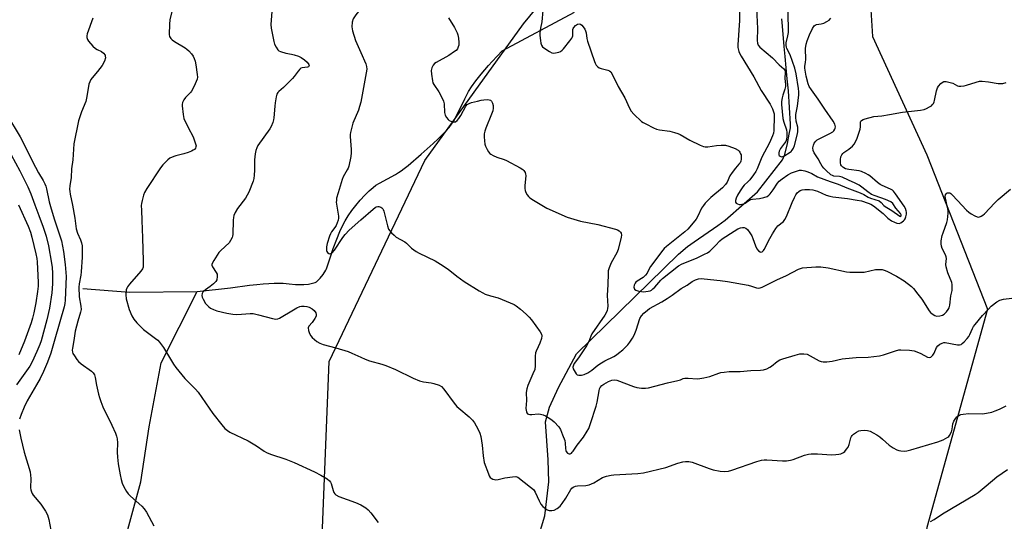
# Model space of a CAD drawing. Units: inches. Extents: x 1207772 to 1213772, y 577455 to 581456.
# Drawn here: x 1208857 to 1209271, y 579690 to 579901 of the extents above; entities that cross this region are included whole.
import ezdxf

# ---------------------------------------------------------------- set-up
doc = ezdxf.new("R2010")
doc.units = ezdxf.units.IN
doc.header["$MEASUREMENT"] = 0
for name, color, linetype in [('HYDRO-Single Line Stream', 4, 'Continuous'), ('NTRL-Trees', 3, 'Continuous'), ('Undefined', 1, 'Continuous')]:
    doc.layers.add(name, color=color, linetype=linetype)

msp = doc.modelspace()

# ---------------------------------------------------------------- linework, layer by layer
at = {"layer": 'HYDRO-Single Line Stream'}
for points in [[(1208931.18, 579786.65), (1208945.22, 579788.24), (1208953.27, 579789.28), (1208956.24, 579789.62), (1208958.89, 579789.88), (1208961.34, 579790.06), (1208963.57, 579790.17), (1208965.55, 579790.2), (1208967.35, 579790.15), (1208969.92, 579789.94), (1208972.58, 579789.69), (1208974.23, 579789.59), (1208976.1, 579789.62), (1208978.03, 579789.81), (1208979.65, 579790.12), (1208980.87, 579790.53), (1208981.37, 579790.81), (1208981.87, 579791.19), (1208982.43, 579791.7), (1208982.97, 579792.29), (1208984.15, 579793.82), (1208985.3, 579795.63), (1208985.6, 579796.25), (1208985.92, 579797.08), (1208986.97, 579800.5), (1208988.47, 579804.8), (1208989.91, 579808.67), (1208991.22, 579811.89), (1208992.42, 579814.54), (1208993.45, 579816.45), (1208994.73, 579818.52), (1208996.28, 579820.74), (1208997.97, 579822.95), (1208999.8, 579825.14), (1209001.69, 579827.22), (1209003.51, 579829.03), (1209005.18, 579830.51), (1209006.37, 579831.38), (1209007.92, 579832.35), (1209014.64, 579836), (1209015.96, 579836.77), (1209017.03, 579837.46), (1209018.34, 579838.43), (1209019.91, 579839.72), (1209025.44, 579844.56), (1209030.53, 579849.02), (1209032.59, 579850.93), (1209034.35, 579852.65), (1209035.88, 579854.25), (1209037.21, 579855.76), (1209038.27, 579857.09), (1209039.09, 579858.31), (1209039.78, 579859.59), (1209041.04, 579862.12), (1209042.09, 579864.3), (1209043.78, 579867.84), (1209044.65, 579869.55), (1209045.38, 579870.88), (1209046.67, 579872.89), (1209048.45, 579875.32), (1209050.76, 579878.21), (1209053.83, 579881.86), (1209055.28, 579883.5), (1209059.53, 579888.01), (1209089.93, 579904.34)], [(1209074.28, 579681.48), (1209077.43, 579692.28), (1209079.17, 579706.56), (1209078.83, 579715.74), (1209077.8, 579731.74), (1209079.46, 579738.02), (1209083.24, 579746.28), (1209090.84, 579760.46), (1209133.67, 579802.43), (1209137.56, 579805.66), (1209140.39, 579807.58), (1209150.29, 579814.5), (1209153.33, 579816.74), (1209161.4, 579823.7), (1209167.04, 579828.71), (1209177.5, 579842.11), (1209178.46, 579844.4), (1209179.58, 579848.97), (1209180.35, 579852.88), (1209180.79, 579855.6), (1209180.89, 579857.19), (1209179.95, 579871.18), (1209179.45, 579876.21), (1209178.99, 579880.86), (1209178.6, 579885.61), (1209178.19, 579889.79), (1209177.48, 579898.43), (1209177.27, 579901.43)], [(1208883.11, 579787.87), (1208902.66, 579786.41), (1208931.18, 579786.65)], [(1208865.3, 579563.84), (1208860.97, 579583.69), (1208860.47, 579592.82), (1208861.86, 579608.92), (1208866.74, 579624.34), (1208880.67, 579645.39), (1208898.68, 579674.17), (1208907.51, 579706.47), (1208910.99, 579729.73), (1208916.05, 579756.67), (1208931.18, 579786.65)]]:
    msp.add_lwpolyline(points, dxfattribs=at)
at = {"layer": 'NTRL-Trees'}
msp.add_lwpolyline([(1209211.03, 579963.84), (1209215.38, 579894.11), (1209238.23, 579844.25), (1209263.69, 579779.21), (1209238.23, 579687.3), (1209215.61, 579537.41), (1209103.9, 579487.92), (1209000.68, 579552.97), (1208982.3, 579644.88), (1208986.72, 579757.2), (1209026.92, 579841.79), (1209068.56, 579899.39), (1209157.64, 580007.42)], dxfattribs=at)
at = {"layer": 'Undefined'}
for points, elevation in [([(1208921.26, 579907.38), (1208919.68, 579901.01), (1208919.56, 579899.28), (1208919.47, 579894.92), (1208919.58, 579894.1), (1208919.79, 579893.61), (1208920.11, 579893.17), (1208920.71, 579892.59), (1208921.66, 579891.95), (1208926.14, 579889.3), (1208926.82, 579888.78), (1208927.65, 579887.99), (1208928.81, 579886.72), (1208929.49, 579885.81), (1208929.98, 579884.76), (1208930.3, 579883.7), (1208930.62, 579882.09), (1208931.22, 579878.01), (1208931.27, 579876.86), (1208931.12, 579876.03), (1208929.88, 579873.09), (1208928.83, 579871.03), (1208928.32, 579870.4), (1208926.28, 579868.33), (1208925.56, 579867.4), (1208925.05, 579866.19), (1208924.9, 579865.42), (1208924.88, 579864.86), (1208925.28, 579861.17), (1208925.64, 579859.5), (1208927.34, 579855.76), (1208929.5, 579851.76), (1208930.55, 579848.81), (1208930.7, 579848.03), (1208930.67, 579847.54), (1208930.49, 579847.1), (1208930, 579846.52), (1208929.56, 579846.19), (1208928.78, 579845.77), (1208927.43, 579845.22), (1208925.57, 579844.58), (1208922.16, 579843.79), (1208921.33, 579843.53), (1208919.75, 579842.81), (1208918.83, 579842.12), (1208916.77, 579840.04), (1208915.7, 579838.68), (1208910.03, 579830.11), (1208908.99, 579828.33), (1208908.59, 579827.23), (1208907.97, 579824.95), (1208907.73, 579823.8), (1208907.65, 579822.93), (1208907.7, 579820.88), (1208907.96, 579816.51), (1208908.11, 579809.32), (1208908.48, 579799.52), (1208908.5, 579797.74), (1208908.4, 579796.88), (1208908.15, 579796.19), (1208907.53, 579795.28), (1208902.74, 579789.78), (1208901.84, 579788.64), (1208901.57, 579788.14), (1208901.32, 579787.32), (1208901.11, 579785.28), (1208901.36, 579783.58), (1208902.53, 579779.09), (1208903.63, 579776.48), (1208904.47, 579775.01), (1208905.79, 579773.5), (1208908.6, 579770.62), (1208913.7, 579766.95), (1208914.59, 579766.22), (1208915.37, 579765.39), (1208917.05, 579763.1), (1208921.25, 579756.08), (1208922.25, 579754.63), (1208925.97, 579750.01), (1208930.5, 579745.56), (1208931.65, 579744.29), (1208937.76, 579735.35), (1208941.51, 579730.53), (1208942.88, 579729.02), (1208944.01, 579728.11), (1208944.97, 579727.51), (1208952.7, 579723.82), (1208956.11, 579721.67), (1208959.35, 579719.47), (1208960.35, 579718.91), (1208962.01, 579718.24), (1208968.53, 579716.11), (1208971.99, 579714.72), (1208980.59, 579710.69), (1208983.21, 579709.36), (1208985.94, 579707.75), (1208986.94, 579706.9), (1208987.3, 579706.33), (1208987.53, 579705.79), (1208988.39, 579702.92), (1208988.7, 579702.1), (1208989.13, 579701.42), (1208989.52, 579701.05), (1208990.81, 579700.42), (1208997.86, 579697.8), (1209000, 579696.79)], 440), ([(1208962.58, 579904.58), (1208962.28, 579900.88), (1208962.22, 579899.17), (1208962.39, 579897.61), (1208963.43, 579891.9), (1208963.77, 579890.8), (1208964.37, 579889.52), (1208965.13, 579888.39), (1208965.53, 579888.05), (1208966.26, 579887.69), (1208968.43, 579887.02), (1208970.83, 579886.61), (1208971.95, 579886.33), (1208973.87, 579885.7), (1208974.91, 579885.22), (1208976.34, 579884.23), (1208977.43, 579883.29), (1208978.13, 579882.29), (1208978.26, 579881.9), (1208978.21, 579881.57), (1208977.97, 579881.32), (1208977.58, 579881.17), (1208975.31, 579880.82), (1208974.85, 579880.65), (1208974.42, 579880.34), (1208973.69, 579879.52), (1208972.04, 579877.22), (1208971.33, 579876.36), (1208967.47, 579872.51), (1208965.59, 579870.94), (1208965.12, 579870.41), (1208964.75, 579869.77), (1208964.43, 579868.69), (1208963.96, 579866.14), (1208963.8, 579864.71), (1208963.48, 579859.81), (1208963.35, 579858.96), (1208963.01, 579857.84), (1208962.33, 579856.22), (1208961.76, 579855.19), (1208956.77, 579848.19), (1208956.26, 579847.16), (1208955.9, 579846.09), (1208955.62, 579844.68), (1208955.35, 579842.08), (1208955.29, 579840.3), (1208955.35, 579837.82), (1208955.23, 579835.72), (1208955.02, 579834.25), (1208954.68, 579833.14), (1208952.88, 579828.5), (1208952.27, 579827.19), (1208951.46, 579826), (1208948.12, 579821.64), (1208947.16, 579819.91), (1208946.61, 579818.62), (1208946.43, 579817.8), (1208946.32, 579816.67), (1208946.14, 579810.72), (1208946.02, 579809.91), (1208945.85, 579809.38), (1208945.24, 579808.11), (1208944.58, 579807.18), (1208941.08, 579803.92), (1208940.28, 579803.03), (1208938.19, 579799.74), (1208937.41, 579798.21), (1208937.34, 579797.71), (1208937.57, 579797.02), (1208939.22, 579794.72), (1208939.59, 579793.96), (1208939.66, 579792.93), (1208939.41, 579791.63), (1208939.06, 579790.92), (1208938.08, 579789.9), (1208936.72, 579788.79), (1208934.64, 579787.44), (1208933.83, 579786.74), (1208933.51, 579786.34), (1208933.29, 579785.87), (1208933.19, 579785.06), (1208933.33, 579784.24), (1208933.68, 579783.45), (1208934.75, 579781.66), (1208935.48, 579780.74), (1208936.13, 579780.17), (1208936.85, 579779.7), (1208938.12, 579779.06), (1208939.43, 579778.53), (1208943.65, 579777.55), (1208946.2, 579777.09), (1208947.61, 579777.06), (1208949.87, 579777.13), (1208953.44, 579777.44), (1208954.75, 579777.39), (1208957.02, 579776.91), (1208962.91, 579775.32), (1208964.3, 579775.05), (1208965.1, 579775.12), (1208965.85, 579775.43), (1208971.69, 579778.96), (1208973.14, 579779.75), (1208974.35, 579780.29), (1208975.1, 579780.5), (1208976.18, 579780.54), (1208977.28, 579780.41), (1208978.34, 579780.1), (1208979.58, 579779.43), (1208980.46, 579778.66), (1208981.12, 579777.75), (1208981.31, 579777.03), (1208981.22, 579776.27), (1208980.72, 579775.26), (1208979.55, 579773.56), (1208978.15, 579772.01), (1208977.89, 579771.36), (1208978.03, 579770.31), (1208978.49, 579768.96), (1208979.01, 579767.94), (1208979.57, 579767.3), (1208981.6, 579765.62), (1208982.84, 579764.88), (1208984.21, 579764.41), (1208989.55, 579762.95), (1208994.66, 579761.43), (1208996.29, 579760.77), (1209000, 579758.97)], 438), ([(1209000, 579905.79), (1208997.98, 579903.18), (1208996.88, 579901.47), (1208996.47, 579900.13), (1208996.25, 579898.16), (1208996.35, 579897.33), (1208996.55, 579896.5), (1208997.86, 579892.39), (1209000, 579887.36)], 436), ([(1209076.68, 579905.02), (1209076.16, 579900.21), (1209075.67, 579897.5), (1209075.43, 579895.58), (1209075.41, 579894.43), (1209075.61, 579892.35), (1209075.8, 579891.18), (1209076.08, 579890.38), (1209076.54, 579889.72), (1209077.42, 579888.97), (1209079.39, 579887.68), (1209080.42, 579887.19), (1209081.21, 579887.06), (1209082.03, 579887.13), (1209083.39, 579887.41), (1209084.13, 579887.72), (1209084.79, 579888.26), (1209085.39, 579888.91), (1209088.06, 579892.16), (1209088.91, 579893.34), (1209089.14, 579893.86), (1209089.23, 579894.32), (1209089.25, 579896.93), (1209089.4, 579897.43), (1209089.65, 579897.87), (1209090.33, 579898.66), (1209091.17, 579899.23), (1209091.87, 579899.45), (1209092.48, 579899.29), (1209093.07, 579898.79), (1209093.61, 579898.14), (1209094.27, 579897.2), (1209094.65, 579896.45), (1209094.87, 579895.66), (1209095.22, 579893.17), (1209095.49, 579892.04), (1209098.34, 579883.59), (1209098.66, 579882.77), (1209099.05, 579882), (1209099.73, 579881.26), (1209100.39, 579880.85), (1209101.22, 579880.57), (1209104.03, 579879.89), (1209104.71, 579879.57), (1209105.23, 579879.12), (1209105.96, 579877.93), (1209108.28, 579872.95), (1209111.08, 579868.17), (1209113.16, 579863.89), (1209113.84, 579862.65), (1209114.97, 579861.33), (1209118.19, 579858.31), (1209118.9, 579857.79), (1209119.94, 579857.21), (1209123.16, 579855.61), (1209124.53, 579855.04), (1209125.67, 579854.8), (1209130.03, 579854.17), (1209132.03, 579853.69), (1209133.43, 579853.25), (1209134.47, 579852.73), (1209138.53, 579850.41), (1209142.81, 579848.31), (1209144.18, 579847.77), (1209144.98, 579847.62), (1209146.02, 579847.62), (1209149.71, 579848.2), (1209151.75, 579848.3), (1209153.49, 579848.23), (1209154.86, 579847.88), (1209157.54, 579846.83), (1209158.79, 579846.19), (1209159.19, 579845.83), (1209159.51, 579845.4), (1209159.88, 579844.68), (1209160.04, 579844.17), (1209160.11, 579843.3), (1209160.05, 579842.42), (1209159.9, 579841.56), (1209159.61, 579840.83), (1209159.17, 579840.23), (1209157.66, 579838.67), (1209156.27, 579836.79), (1209155.38, 579835.31), (1209154.14, 579832.68), (1209153.56, 579831.79), (1209152.23, 579830.34), (1209147.36, 579826.22), (1209144.9, 579823.85), (1209144.21, 579822.93), (1209143.45, 579821.7), (1209141.84, 579818.36), (1209141.15, 579817.17), (1209139.92, 579815.58), (1209137.67, 579812.96), (1209136.37, 579811.8), (1209128.72, 579805.68), (1209127.67, 579804.73), (1209127.1, 579804.11), (1209121.91, 579797.25), (1209121.34, 579796.25), (1209120.48, 579794.44), (1209119.88, 579793.52), (1209118.88, 579792.57), (1209116.37, 579791.09), (1209115.75, 579790.54), (1209115.45, 579790.17), (1209115.05, 579789.28), (1209114.99, 579788.57), (1209115.06, 579788.12), (1209115.22, 579787.71), (1209115.75, 579787.2), (1209117, 579786.79), (1209118.1, 579786.61), (1209118.95, 579786.56), (1209121, 579786.76), (1209121.83, 579786.99), (1209122.32, 579787.24), (1209122.97, 579787.75), (1209123.77, 579788.53), (1209126.28, 579791.41), (1209127.04, 579792.17), (1209133.75, 579797.54), (1209135.32, 579798.38), (1209141.34, 579800.76), (1209144.69, 579802.33), (1209145.94, 579803.01), (1209146.87, 579803.68), (1209148.34, 579805), (1209149.33, 579805.99), (1209151.09, 579808), (1209152.11, 579808.89), (1209157.17, 579812.14), (1209158.76, 579813), (1209159.84, 579813.45), (1209160.62, 579813.62), (1209161.39, 579813.6), (1209162.12, 579813.29), (1209162.73, 579812.73), (1209163.78, 579811.32), (1209164.54, 579810.07), (1209164.97, 579809.04), (1209166.07, 579805.86), (1209166.69, 579804.62), (1209167.43, 579803.79), (1209168.03, 579803.33), (1209168.44, 579803.21), (1209169, 579803.4), (1209169.52, 579803.87), (1209169.83, 579804.33), (1209172.16, 579808.96), (1209173.3, 579810.94), (1209174.73, 579813.21), (1209175.59, 579814.27), (1209177.9, 579816.18), (1209178.54, 579816.99), (1209179.17, 579818.32), (1209181.54, 579824.12), (1209182.53, 579826.3), (1209183.09, 579827.33), (1209183.73, 579828.2), (1209184.31, 579828.74), (1209184.99, 579829.14), (1209185.77, 579829.42), (1209186.91, 579829.61), (1209188.07, 579829.69), (1209188.92, 579829.66), (1209190.32, 579829.45), (1209192.21, 579828.91), (1209195.84, 579827.3), (1209197.37, 579826.79), (1209198.73, 579826.57), (1209204.83, 579825.85), (1209208.97, 579825.18), (1209210.7, 579824.81), (1209213.58, 579823.91), (1209214.69, 579823.47), (1209215.8, 579822.75), (1209219.81, 579819.49), (1209221.76, 579817.61), (1209223.36, 579816.5), (1209224.61, 579815.82), (1209225.63, 579815.41), (1209226.54, 579815.35), (1209227.3, 579815.63), (1209228.47, 579816.42), (1209228.86, 579816.81), (1209229.16, 579817.27), (1209229.43, 579818.06), (1209229.63, 579819.2), (1209229.67, 579820.05), (1209229.59, 579820.59), (1209229.19, 579821.63), (1209228.65, 579822.62), (1209225.09, 579827.8), (1209224.17, 579828.93), (1209223.73, 579829.29), (1209222.99, 579829.73), (1209219.38, 579831.33), (1209218.66, 579831.73), (1209217.48, 579832.63), (1209214.3, 579835.34), (1209213.58, 579835.87), (1209212.6, 579836.41), (1209210.8, 579837.2), (1209209.73, 579837.53), (1209205.45, 579838.03), (1209203.94, 579838.38), (1209203.24, 579838.69), (1209202.83, 579838.96), (1209202.31, 579839.54), (1209202.08, 579840), (1209201.93, 579840.81), (1209201.94, 579842.25), (1209202.11, 579843.39), (1209202.43, 579844.16), (1209202.93, 579844.83), (1209203.33, 579845.21), (1209205.38, 579846.63), (1209206.93, 579847.93), (1209207.7, 579848.78), (1209208.23, 579849.75), (1209208.85, 579851.31), (1209210.11, 579854.97), (1209210.31, 579855.98), (1209210.33, 579858.01), (1209210.47, 579858.44), (1209210.79, 579858.75), (1209211.48, 579859.09), (1209212.27, 579859.35), (1209215.87, 579860.33), (1209219.27, 579860.7), (1209222.5, 579861.15), (1209227.98, 579862.15), (1209235.58, 579863.03), (1209237.04, 579863.34), (1209238.12, 579863.78), (1209239.42, 579864.45), (1209240.14, 579864.92), (1209240.53, 579865.29), (1209240.99, 579865.9), (1209241.34, 579866.58), (1209241.52, 579867.12), (1209242.27, 579871.13), (1209242.72, 579872.47), (1209243.16, 579873.17), (1209244.08, 579874.19), (1209244.68, 579874.72), (1209245.34, 579875.08), (1209245.86, 579875.15), (1209246.41, 579875.11), (1209248.11, 579874.75), (1209249.21, 579874.37), (1209251.19, 579873.33), (1209251.71, 579873.2), (1209252.51, 579873.17), (1209253.87, 579873.31), (1209254.97, 579873.53), (1209258.95, 579874.84), (1209260.38, 579875.18), (1209261.54, 579875.2), (1209264.18, 579874.97), (1209268.2, 579874.31), (1209269.33, 579874.22), (1209270.21, 579874.32), (1209271.67, 579874.64)], 432), ([(1209159.42, 579906.4), (1209159.43, 579900.82), (1209158.68, 579890.53), (1209158.74, 579889.37), (1209159.14, 579887.75), (1209159.45, 579886.97), (1209160.13, 579885.73), (1209165.5, 579877.1), (1209168.58, 579871.35), (1209172.26, 579865.57), (1209173.27, 579863.59), (1209173.75, 579862.3), (1209173.92, 579861.49), (1209173.98, 579860.55), (1209173.87, 579854.5), (1209173.68, 579853.37), (1209173.29, 579852.27), (1209171.97, 579849.33), (1209168.81, 579843.31), (1209166.79, 579838.38), (1209166.23, 579837.24), (1209165.28, 579835.79), (1209163.72, 579833.71), (1209162.96, 579832.89), (1209161.35, 579831.39), (1209160.78, 579830.73), (1209159.61, 579829.04), (1209158.54, 579827.26), (1209157.96, 579825.95), (1209157.65, 579824.93), (1209157.68, 579824.27), (1209157.93, 579823.94), (1209158.54, 579823.56), (1209159.26, 579823.33), (1209159.8, 579823.3), (1209160.37, 579823.38), (1209161.22, 579823.63), (1209161.75, 579823.88), (1209163.38, 579825.03), (1209164.03, 579825.36), (1209164.82, 579825.53), (1209167.88, 579825.77), (1209169.6, 579826.22), (1209170.98, 579826.73), (1209171.7, 579827.19), (1209172.3, 579827.81), (1209173.54, 579829.46), (1209175.4, 579832.27), (1209176.13, 579833.07), (1209177.36, 579834.14), (1209179.74, 579835.76), (1209181.32, 579836.61), (1209183.81, 579837.54), (1209184.61, 579837.71), (1209185.54, 579837.74), (1209186.83, 579837.51), (1209188.22, 579837.03), (1209189.83, 579836.31), (1209192.28, 579834.97), (1209197.55, 579832.93), (1209200.98, 579831.85), (1209204.55, 579830.34), (1209210.23, 579828.2), (1209211.65, 579827.54), (1209213.52, 579826.42), (1209214.5, 579825.93), (1209218.19, 579824.8), (1209219.04, 579824.22), (1209220.1, 579822.92), (1209220.63, 579822.46), (1209223.48, 579820.84), (1209226.8, 579818.39), (1209227.11, 579818.3), (1209227.24, 579818.33), (1209227.39, 579818.5), (1209227.39, 579818.89), (1209227.08, 579819.48), (1209225.2, 579821.71), (1209223.9, 579823.73), (1209223.09, 579824.43), (1209220.82, 579825.48), (1209216.55, 579826.9), (1209214.99, 579827.54), (1209213.35, 579828.6), (1209210.87, 579830.67), (1209209.69, 579831.46), (1209208.13, 579832.28), (1209205.26, 579833.52), (1209202.65, 579834.83), (1209201.5, 579835.16), (1209199.1, 579835.29), (1209198.47, 579835.49), (1209197.87, 579835.84), (1209195.81, 579837.68), (1209194.91, 579838.64), (1209194.22, 579839.51), (1209193.64, 579840.41), (1209192.45, 579842.58), (1209190.87, 579845.01), (1209190.42, 579846.05), (1209190.32, 579847.19), (1209190.48, 579848.34), (1209190.83, 579849.09), (1209191.51, 579849.96), (1209192.12, 579850.53), (1209192.87, 579851.01), (1209197.48, 579853.23), (1209198.68, 579853.94), (1209199.16, 579854.39), (1209199.56, 579855.02), (1209199.72, 579855.52), (1209199.76, 579856.07), (1209199.68, 579856.63), (1209199.5, 579857.16), (1209198.8, 579858.43), (1209195.26, 579863.45), (1209192.48, 579867.69), (1209189.67, 579871.64), (1209188.76, 579873.06), (1209188.26, 579874.12), (1209187.47, 579877.36), (1209186.95, 579880.7), (1209186.96, 579881.44), (1209187.22, 579883.23), (1209187.29, 579884.3), (1209187.21, 579888.99), (1209187.47, 579890.86), (1209187.85, 579892.21), (1209188.89, 579894.81), (1209190.11, 579897.39), (1209190.84, 579898.54), (1209191.19, 579898.85), (1209191.82, 579899.14), (1209193.81, 579899.4), (1209194.91, 579899.71), (1209196.21, 579900.32), (1209197.15, 579900.93), (1209197.86, 579901.77)], 430), ([(1209166.58, 579905.91), (1209166.99, 579897.47), (1209166.84, 579892.33), (1209166.96, 579891.18), (1209167.28, 579890.4), (1209167.98, 579889.51), (1209173.26, 579885.1), (1209176.16, 579882.08), (1209177.99, 579880.4), (1209178.46, 579879.82), (1209178.68, 579879.07), (1209178.44, 579876.39), (1209178.71, 579873.81), (1209178.73, 579872.94), (1209178.48, 579871.83), (1209177.62, 579869.33), (1209177.33, 579868.28), (1209177.07, 579866.7), (1209177.04, 579865.41), (1209177.61, 579859.53), (1209178.01, 579857.98), (1209179.21, 579854.75), (1209179.35, 579853.6), (1209179.32, 579852.12), (1209179.14, 579850.67), (1209178.84, 579849.87), (1209178.4, 579849.16), (1209176.67, 579846.9), (1209176.14, 579845.78), (1209175.96, 579845.01), (1209175.96, 579844.29), (1209176.14, 579843.89), (1209176.48, 579843.6), (1209177.12, 579843.4), (1209177.59, 579843.5), (1209178.07, 579843.71), (1209180.66, 579845.28), (1209181.09, 579845.62), (1209181.61, 579846.2), (1209182.17, 579847.09), (1209182.57, 579848.12), (1209183.72, 579852.54), (1209183.98, 579853.94), (1209184, 579854.77), (1209183.9, 579855.87), (1209183.2, 579858.42), (1209183.08, 579860.06), (1209183.17, 579861.19), (1209183.74, 579864.68), (1209184.32, 579869.54), (1209184.38, 579870.69), (1209184.24, 579872.15), (1209183.19, 579878.29), (1209182.65, 579880.73), (1209180.72, 579886.35), (1209179.28, 579889.05), (1209179.13, 579889.55), (1209179.02, 579890.33), (1209179.09, 579891.44), (1209179.8, 579894.35), (1209179.97, 579895.79), (1209179.83, 579904.61)], 428), ([(1208887.23, 579901.84), (1208884.96, 579895.21), (1208884.81, 579894.38), (1208884.81, 579893.56), (1208885.03, 579892.8), (1208885.48, 579892.11), (1208887.34, 579889.94), (1208888.36, 579888.96), (1208889.1, 579888.53), (1208890.99, 579887.68), (1208891.82, 579887), (1208892.41, 579886.15), (1208892.53, 579885.73), (1208892.55, 579885.06), (1208892.12, 579883.69), (1208891.17, 579881.86), (1208889.29, 579879.33), (1208886.95, 579876.7), (1208886.49, 579875.98), (1208886.01, 579874.98), (1208885.63, 579873.92), (1208885.43, 579873.06), (1208884.66, 579868.08), (1208884.35, 579866.64), (1208882.56, 579862.35), (1208881.19, 579858.57), (1208879.3, 579848.9), (1208878.87, 579842.1), (1208878.31, 579838.27), (1208878.1, 579834.64), (1208877.6, 579831.16), (1208877.53, 579829.81), (1208877.56, 579828.73), (1208877.71, 579827.61), (1208878.69, 579823.07), (1208879.76, 579817.61), (1208880.31, 579813.07), (1208880.81, 579811.18), (1208882.13, 579808.4), (1208882.55, 579807.21), (1208882.75, 579805.84), (1208882.83, 579803.45), (1208882.8, 579801.09), (1208882.44, 579794.97), (1208882.24, 579793.53), (1208881.49, 579789.91), (1208881.34, 579788.47), (1208881.48, 579784.42), (1208882.28, 579780.47), (1208882.32, 579779.09), (1208882.12, 579777.99), (1208880.95, 579774.14), (1208879.9, 579769.95), (1208879.31, 579766.04), (1208878.69, 579762.77), (1208878.64, 579761.96), (1208878.72, 579761.17), (1208878.93, 579760.54), (1208879.51, 579759.54), (1208880.52, 579758.08), (1208881.28, 579757.18), (1208882.4, 579756.25), (1208886.7, 579753.17), (1208887.47, 579752.4), (1208888, 579751.53), (1208888.32, 579750.41), (1208888.87, 579747.18), (1208889.67, 579743.47), (1208890.06, 579742.05), (1208890.64, 579740.35), (1208891.54, 579738.15), (1208895.28, 579730.46), (1208896.8, 579727.06), (1208897.29, 579725.73), (1208897.51, 579724.63), (1208897.68, 579722.94), (1208897.52, 579719.04), (1208897.59, 579716.96), (1208897.98, 579714.04), (1208898.78, 579709.46), (1208899.19, 579707.47), (1208899.67, 579705.96), (1208900.38, 579704.43), (1208901.49, 579702.44), (1208902.17, 579701.54), (1208903.14, 579700.53), (1208907.84, 579696.24), (1208908.84, 579695.2), (1208909.8, 579693.72), (1208912.94, 579688.03)], 442), ([(1209036.95, 579901.91), (1209039.49, 579897.91), (1209040.66, 579895.56), (1209040.92, 579894.73), (1209041.17, 579893.32), (1209041.34, 579891.59), (1209041.31, 579890.47), (1209041.07, 579889.65), (1209040.69, 579888.89), (1209040.18, 579888.22), (1209039.54, 579887.68), (1209037.15, 579886.09), (1209031.78, 579883.13), (1209031.07, 579882.64), (1209030.52, 579882.03), (1209029.89, 579880.81), (1209029.71, 579879.67), (1209029.79, 579878.22), (1209030.21, 579875.35), (1209030.42, 579874.53), (1209030.76, 579873.78), (1209032.81, 579870.69), (1209034.29, 579868.11), (1209034.91, 579866.79), (1209035.13, 579865.65), (1209035.25, 579862.08), (1209035.56, 579860.98), (1209036.11, 579859.97), (1209036.78, 579859.06), (1209037.18, 579858.69), (1209037.89, 579858.34), (1209038.67, 579858.14), (1209039.44, 579858.08), (1209039.91, 579858.17), (1209040.54, 579858.61), (1209041.28, 579859.49), (1209042.12, 579860.72), (1209044.3, 579864.72), (1209044.87, 579865.35), (1209045.58, 579865.82), (1209046.66, 579866.2), (1209049.2, 579866.86), (1209050.64, 579867.18), (1209051.79, 579867.34), (1209053.24, 579867.47), (1209054.06, 579867.44), (1209054.55, 579867.31), (1209055.05, 579866.89), (1209055.48, 579865.98), (1209055.72, 579864.94), (1209055.74, 579863.81), (1209055.57, 579862.69), (1209055.08, 579861.29), (1209052.61, 579855.52), (1209052.18, 579854.14), (1209051.95, 579853.02), (1209051.91, 579851.87), (1209052.05, 579850.11), (1209052.28, 579848.67), (1209052.54, 579847.83), (1209053.16, 579846.5), (1209053.74, 579845.48), (1209054.27, 579844.81), (1209054.7, 579844.48), (1209055.68, 579843.94), (1209057.26, 579843.24), (1209060.3, 579842.25), (1209061.38, 579841.78), (1209067.17, 579838.69), (1209068.16, 579838.07), (1209068.58, 579837.69), (1209069.14, 579836.82), (1209069.41, 579836.07), (1209069.51, 579835.56), (1209069.11, 579831.18), (1209069.08, 579830.02), (1209069.18, 579829.19), (1209069.48, 579828.41), (1209070.06, 579827.42), (1209070.58, 579826.73), (1209071.22, 579826.15), (1209072.7, 579825.16), (1209078.28, 579821.77), (1209086.88, 579817.98), (1209092.44, 579816.32), (1209099.84, 579814.9), (1209107.21, 579812.98), (1209108.02, 579812.69), (1209108.75, 579812.25), (1209109.33, 579811.67), (1209109.61, 579811.22), (1209109.75, 579810.39), (1209109.65, 579809.54), (1209108.37, 579804.31), (1209107.79, 579803.01), (1209105.45, 579798.77), (1209104.59, 579796.7), (1209104.2, 579795.38), (1209104.08, 579794.2), (1209104, 579789.56), (1209103.66, 579784.98), (1209103.94, 579780.45), (1209103.88, 579779.47), (1209103.71, 579778.73), (1209103.33, 579777.73), (1209102.77, 579776.74), (1209097.26, 579768.81), (1209096.82, 579767.84), (1209096.02, 579765.59), (1209095.05, 579763.79), (1209091.66, 579758.81), (1209089.87, 579756.32), (1209089.5, 579755.64), (1209089.3, 579754.87), (1209089.41, 579754.11), (1209090.22, 579752.64), (1209090.73, 579751.98), (1209091.12, 579751.64), (1209091.81, 579751.4), (1209092.9, 579751.48), (1209094.01, 579751.78), (1209095.6, 579752.49), (1209097.2, 579753.5), (1209099.83, 579755.6), (1209101.31, 579756.62), (1209102.71, 579757.42), (1209106.45, 579759.27), (1209107.67, 579760.03), (1209108.55, 579760.69), (1209110.25, 579762.14), (1209112.36, 579764.19), (1209113.26, 579765.33), (1209114.4, 579767.03), (1209115.08, 579768.3), (1209115.92, 579770.4), (1209117.46, 579775.25), (1209118.15, 579776.49), (1209119.1, 579777.55), (1209120.63, 579778.88), (1209121.56, 579779.57), (1209126.77, 579782.37), (1209128.95, 579783.69), (1209131.12, 579785.1), (1209134.89, 579787.88), (1209137.34, 579789.4), (1209139.5, 579790.88), (1209140.9, 579791.63), (1209142.19, 579792), (1209143.29, 579792.1), (1209144.48, 579792.03), (1209151.28, 579791.3), (1209154.4, 579790.86), (1209163.03, 579789.32), (1209164.47, 579788.97), (1209166.61, 579788.2), (1209167.57, 579788.1), (1209168.12, 579788.22), (1209168.92, 579788.53), (1209175.06, 579791.57), (1209179.17, 579793.42), (1209184.23, 579796.1), (1209185.04, 579796.41), (1209185.9, 579796.59), (1209191.51, 579797.06), (1209193.56, 579797.04), (1209196.74, 579796.64), (1209204.39, 579795.01), (1209205.87, 579794.88), (1209209.45, 579794.78), (1209210.94, 579794.78), (1209211.82, 579794.86), (1209216.65, 579795.91), (1209218.3, 579795.99), (1209219.38, 579795.92), (1209220.34, 579795.66), (1209221.42, 579795.2), (1209225.52, 579793.11), (1209228.73, 579791.14), (1209231.81, 579788.75), (1209232.65, 579787.88), (1209234.45, 579785.51), (1209236.13, 579783.49), (1209239.28, 579778.51), (1209239.81, 579777.84), (1209240.42, 579777.3), (1209241.57, 579776.58), (1209242.34, 579776.35), (1209243.76, 579776.39), (1209244.84, 579776.69), (1209245.54, 579777.16), (1209246.57, 579778.17), (1209247.26, 579779.08), (1209247.6, 579779.83), (1209247.85, 579780.97), (1209248.38, 579784.81), (1209248.82, 579787.07), (1209248.95, 579788.51), (1209248.91, 579789.65), (1209248.73, 579790.47), (1209247.13, 579794.56), (1209246.42, 579797.04), (1209246.29, 579798.1), (1209246.49, 579800.51), (1209246.39, 579801.32), (1209246.08, 579802.12), (1209244.75, 579804.73), (1209244.42, 579805.74), (1209244.27, 579806.71), (1209244.32, 579808), (1209244.71, 579810.22), (1209245.05, 579811.33), (1209246.69, 579815.74), (1209246.93, 579816.86), (1209247.11, 579818.28), (1209247.22, 579819.7), (1209247.16, 579820.83), (1209246, 579826.7), (1209246.07, 579827.42), (1209246.45, 579828), (1209246.85, 579828.22), (1209247.31, 579828.29), (1209247.85, 579828.17), (1209248.29, 579827.9), (1209248.9, 579827.33), (1209251.07, 579824.95), (1209254.99, 579820.9), (1209255.86, 579820.09), (1209256.91, 579819.34), (1209258.39, 579818.48), (1209259.39, 579818.08), (1209260.14, 579818.03), (1209261.13, 579818.39), (1209261.84, 579818.83), (1209262.5, 579819.42), (1209266.8, 579824.01), (1209268.3, 579825.42), (1209273.45, 579829.71)], 434), ([(1209000, 579887.36), (1209002.11, 579882.54), (1209002.42, 579881.45), (1209002.51, 579880.35), (1209002.32, 579878.72), (1209000, 579866.38)], 436), ([(1209000, 579866.38), (1208999.55, 579864.59), (1208999.04, 579863.03), (1208996.68, 579857.54), (1208995.7, 579853.59), (1208995.59, 579852.74), (1208995.58, 579851.91), (1208996.02, 579846.47), (1208996.05, 579845), (1208995.83, 579843.54), (1208994.94, 579839.48), (1208994.69, 579838.63), (1208994.36, 579837.84), (1208992.66, 579834.9), (1208992.15, 579833.79), (1208990.45, 579828.16), (1208989.88, 579825.91), (1208989.75, 579825.06), (1208989.73, 579824.24), (1208990.6, 579818.4), (1208990.62, 579817.56), (1208990.49, 579816.7), (1208990.16, 579815.56), (1208989.72, 579814.47), (1208989.18, 579813.63), (1208987.67, 579811.74), (1208987.25, 579810.98), (1208986.84, 579809.91), (1208985.93, 579806.86), (1208985.63, 579805.44), (1208985.62, 579804), (1208985.73, 579803.48), (1208985.97, 579803.07), (1208986.54, 579802.65), (1208986.99, 579802.54), (1208987.43, 579802.61), (1208988.04, 579803.01), (1208988.91, 579804.1), (1208992.47, 579809.43), (1208993.49, 579810.73), (1208995.19, 579812.47), (1209000, 579816.83)], 436), ([(1208850.98, 579861.3), (1208856.74, 579851.87), (1208863.1, 579839.08), (1208864.38, 579836.7), (1208866.4, 579833.38), (1208867.1, 579832.07), (1208867.52, 579830.99), (1208867.84, 579829.89), (1208868.97, 579824.44), (1208869.74, 579821.43), (1208871.08, 579816.92), (1208874.03, 579807.94), (1208874.92, 579803.55), (1208875.67, 579797.99), (1208875.99, 579793), (1208875.63, 579782.99), (1208875.48, 579781.56), (1208875.18, 579780.15), (1208871.35, 579766.63), (1208869.58, 579760.77), (1208868.26, 579756.94), (1208866.51, 579752.97), (1208865.14, 579750.11), (1208863.64, 579747.39), (1208859.67, 579740.6), (1208858.33, 579738.03), (1208857.06, 579734.87), (1208856.43, 579732.96)], 444), ([(1208851.15, 579847.62), (1208856.59, 579837.5), (1208859.92, 579830.7), (1208861.2, 579827.81), (1208862.81, 579823.13), (1208864.56, 579818.7), (1208866.4, 579813.73), (1208867.66, 579809.92), (1208868.66, 579805.86), (1208869.95, 579798.59), (1208870.13, 579796.85), (1208870.24, 579794.46), (1208870.31, 579791.83), (1208870.27, 579789.9), (1208870.02, 579786.16), (1208869.08, 579779.68), (1208867.94, 579774.76), (1208865.55, 579765.92), (1208864.98, 579764.35), (1208863.73, 579761.35), (1208861.78, 579757.06), (1208860.7, 579755.21), (1208855.13, 579747.36)], 446), ([(1208856.07, 579823.17), (1208860.02, 579814.25), (1208861.02, 579811.64), (1208861.63, 579809.5), (1208863.27, 579802.51), (1208863.69, 579800.55), (1208863.88, 579799.16), (1208864.08, 579793.43), (1208864.27, 579790.4), (1208864.26, 579788.94), (1208864, 579786.63), (1208863.31, 579781.84), (1208862.52, 579777.66), (1208861.96, 579775.42), (1208861.37, 579773.49), (1208858.57, 579765.78), (1208856.13, 579760.04)], 448), ([(1209000, 579816.83), (1209005.2, 579821.41), (1209006.08, 579822.09), (1209006.52, 579822.33), (1209007.17, 579822.51), (1209007.65, 579822.48), (1209008.41, 579822.2), (1209008.87, 579821.9), (1209009.27, 579821.53), (1209009.52, 579821.14), (1209009.8, 579820.47), (1209011.25, 579814.32), (1209011.75, 579812.94), (1209012.24, 579812.24), (1209013.02, 579811.37), (1209014.06, 579810.33), (1209014.96, 579809.57), (1209018.61, 579807.6), (1209019.28, 579807.03), (1209021.4, 579804.95), (1209023.39, 579803.45), (1209024.66, 579802.77), (1209031.39, 579799.53), (1209033.59, 579798.25), (1209036.74, 579796.14), (1209040.4, 579793.14), (1209043.52, 579790.89), (1209049.83, 579787.01), (1209051.37, 579786.12), (1209052.43, 579785.62), (1209054.65, 579784.85), (1209057.88, 579783.96), (1209062.88, 579781.94), (1209064.51, 579781.2), (1209065.48, 579780.59), (1209067.29, 579779.18), (1209069.69, 579777.1), (1209070.94, 579775.9), (1209071.86, 579774.74), (1209075.52, 579769.69), (1209076.1, 579768.7), (1209076.27, 579767.94), (1209076.06, 579766.86), (1209075.38, 579764.94), (1209074.72, 579763.32), (1209073.78, 579761.52), (1209073.58, 579760.89), (1209073.44, 579759.5), (1209073.41, 579755.32), (1209073.22, 579753.88), (1209072.5, 579752), (1209070.27, 579747.03), (1209069.87, 579745.65), (1209069.69, 579744.2), (1209069.8, 579740.78), (1209069.55, 579737.46), (1209069.57, 579736.67), (1209069.7, 579735.95), (1209069.88, 579735.54), (1209070.18, 579735.22), (1209070.62, 579735.02), (1209071.13, 579734.91), (1209071.98, 579734.89), (1209074.65, 579735.15), (1209075.71, 579735.06), (1209076.73, 579734.8), (1209077.79, 579734.3), (1209079.57, 579733.23), (1209080.53, 579732.55), (1209081.37, 579731.79), (1209083.32, 579729.73), (1209084.09, 579728.55), (1209084.97, 579726.39), (1209085.83, 579723.9), (1209086.02, 579722.81), (1209086.14, 579720.58), (1209086.32, 579719.73), (1209086.53, 579719.26), (1209086.97, 579718.67), (1209087.32, 579718.4), (1209087.73, 579718.29), (1209088.19, 579718.39), (1209088.64, 579718.61), (1209089.05, 579718.96), (1209089.41, 579719.4), (1209091.03, 579721.93), (1209093.73, 579725.39), (1209095.26, 579727.81), (1209095.95, 579729.05), (1209096.73, 579731.11), (1209099.06, 579738.36), (1209099.48, 579740.13), (1209100.3, 579744.83), (1209100.54, 579745.68), (1209100.83, 579746.31), (1209101.41, 579747.06), (1209102.25, 579747.7), (1209104.29, 579748.8), (1209105.62, 579749.33), (1209106.67, 579749.48), (1209107.79, 579749.3), (1209114.79, 579746.74), (1209116.2, 579746.3), (1209118.17, 579746), (1209119.87, 579745.94), (1209121.16, 579746.18), (1209129.09, 579748.21), (1209133.41, 579749.17), (1209134.51, 579749.52), (1209135.66, 579750.03), (1209136.38, 579750.22), (1209137.81, 579750.23), (1209141.59, 579749.97), (1209142.75, 579750), (1209144.44, 579750.31), (1209146.97, 579750.91), (1209150.65, 579752.3), (1209151.48, 579752.52), (1209152.94, 579752.76), (1209155, 579752.93), (1209159.72, 579752.93), (1209164.13, 579753.44), (1209168.22, 579753.51), (1209169.53, 579753.64), (1209170.9, 579754.12), (1209172.2, 579754.78), (1209172.93, 579755.28), (1209175.21, 579757.2), (1209176.31, 579757.85), (1209177.69, 579758.34), (1209182.77, 579759.89), (1209184.77, 579760.39), (1209186.49, 579760.48), (1209187.81, 579760.22), (1209189.12, 579759.63), (1209192.97, 579757.48), (1209193.77, 579757.15), (1209194.61, 579757.01), (1209196.08, 579757.06), (1209198.45, 579757.33), (1209202.62, 579758.3), (1209204.05, 579758.53), (1209208.44, 579758.88), (1209213.5, 579759.05), (1209218.33, 579759.64), (1209220.01, 579760), (1209224.99, 579761.73), (1209226.4, 579762.07), (1209227.25, 579762.17), (1209230.97, 579761.97), (1209232.94, 579761.71), (1209234.05, 579761.34), (1209235.68, 579760.63), (1209238.51, 579759.06), (1209239.26, 579758.9), (1209239.94, 579759.09), (1209240.35, 579759.4), (1209240.72, 579759.8), (1209241.28, 579760.77), (1209242.35, 579763.08), (1209242.8, 579763.75), (1209243.65, 579764.44), (1209244.63, 579764.96), (1209245.4, 579765.19), (1209245.95, 579765.19), (1209251.09, 579764.26), (1209251.92, 579764.23), (1209252.67, 579764.42), (1209253.13, 579764.73), (1209253.98, 579765.52), (1209255.2, 579766.83), (1209255.94, 579767.76), (1209256.35, 579768.51), (1209257.43, 579771.15), (1209257.86, 579771.88), (1209258.54, 579772.79), (1209261.63, 579776.54), (1209264.14, 579779.27), (1209265.36, 579780.46), (1209267.72, 579782.29), (1209268.97, 579783), (1209270.49, 579783.4), (1209273.95, 579783.93)], 436), ([(1209000, 579758.97), (1209001.81, 579758.14), (1209003.64, 579757.47), (1209008.92, 579756.1), (1209010.57, 579755.55), (1209014.65, 579753.8), (1209022.05, 579750.17), (1209024.76, 579749.1), (1209026.44, 579748.61), (1209029.65, 579748.21), (1209030.81, 579747.97), (1209033.06, 579747.21), (1209034.04, 579746.61), (1209035, 579745.51), (1209039.38, 579739.59), (1209040.43, 579738.27), (1209041.23, 579737.5), (1209045.6, 579733.88), (1209047.07, 579732.51), (1209047.89, 579731.34), (1209049.29, 579728.8), (1209050.18, 579726.99), (1209050.57, 579725.57), (1209051.12, 579722.03), (1209051.53, 579717.53), (1209052.01, 579714.61), (1209053.75, 579709.92), (1209054.1, 579709.12), (1209054.53, 579708.4), (1209054.9, 579708.05), (1209055.56, 579707.7), (1209056.3, 579707.48), (1209056.81, 579707.42), (1209057.88, 579707.55), (1209060.62, 579708.2), (1209063.86, 579708.68), (1209065.29, 579708.71), (1209066.06, 579708.44), (1209071.48, 579704.33), (1209072.71, 579703.25), (1209073.05, 579702.85), (1209073.47, 579702.14), (1209075.04, 579698.5), (1209075.86, 579697.06), (1209076.66, 579696.21), (1209077.78, 579695.24), (1209078.5, 579694.74), (1209079.27, 579694.44), (1209080.38, 579694.4), (1209081.47, 579694.65), (1209082.66, 579695.32), (1209083.92, 579696.34), (1209084.84, 579697.44), (1209086.38, 579699.64), (1209088.44, 579703.29), (1209088.87, 579703.8), (1209089.45, 579704.24), (1209090.39, 579704.67), (1209091.18, 579704.86), (1209094.77, 579704.95), (1209096.16, 579705.2), (1209098.13, 579706.1), (1209101.76, 579708.35), (1209103.38, 579708.89), (1209105.35, 579709.33), (1209106.5, 579709.5), (1209116.59, 579710.07), (1209118.94, 579710.34), (1209128.35, 579712.55), (1209133.42, 579714.32), (1209135.62, 579714.96), (1209136.74, 579715.16), (1209138.08, 579715.11), (1209139.44, 579714.82), (1209146.62, 579712.15), (1209148.29, 579711.59), (1209151.21, 579711.08), (1209153.26, 579710.9), (1209154.73, 579711.09), (1209156.17, 579711.44), (1209166.72, 579715.11), (1209168.64, 579715.6), (1209169.77, 579715.73), (1209170.9, 579715.75), (1209177.54, 579715.35), (1209179.24, 579715.42), (1209180.91, 579715.71), (1209181.99, 579715.99), (1209186.78, 579717.78), (1209188.4, 579718.15), (1209189.52, 579718.3), (1209192.17, 579718.33), (1209198.18, 579717.94), (1209199.87, 579718), (1209201.26, 579718.14), (1209202.07, 579718.34), (1209203.1, 579718.85), (1209203.79, 579719.36), (1209204.49, 579720.22), (1209205.08, 579721.19), (1209205.56, 579722.2), (1209206.26, 579725.11), (1209206.46, 579725.62), (1209206.76, 579726.06), (1209207.38, 579726.61), (1209208.6, 579727.41), (1209209.62, 579727.96), (1209210.43, 579728.21), (1209211.86, 579728.29), (1209213.3, 579728.14), (1209214.37, 579727.81), (1209215.67, 579727.2), (1209217.19, 579726.32), (1209218.39, 579725.49), (1209219.53, 579724.56), (1209222.39, 579721.95), (1209224.09, 579720.82), (1209225.61, 579719.96), (1209226.41, 579719.67), (1209227.25, 579719.54), (1209228.68, 579719.46), (1209229.83, 579719.55), (1209231.53, 579719.98), (1209242.92, 579723.35), (1209245.04, 579724.23), (1209247.03, 579725.29), (1209247.45, 579725.64), (1209247.8, 579726.07), (1209248.58, 579727.62), (1209248.88, 579728.73), (1209249.24, 579731), (1209249.62, 579732.04), (1209250.21, 579732.98), (1209250.9, 579733.85), (1209251.49, 579734.38), (1209252.12, 579734.73), (1209252.58, 579734.9), (1209253.45, 579735.07), (1209255.85, 579735.24), (1209261.68, 579735.22), (1209263.36, 579735.46), (1209265.58, 579735.93), (1209266.92, 579736.37), (1209268.76, 579737.11), (1209271.68, 579738.51)], 438), ([(1208856.25, 579728.43), (1208856.95, 579724.96), (1208858.32, 579719.09), (1208860.87, 579710.69), (1208861.15, 579707.97), (1208861.11, 579703.97), (1208861.21, 579703.14), (1208861.43, 579702.37), (1208861.73, 579701.61), (1208862.14, 579700.9), (1208865.38, 579697.1), (1208867.41, 579694.15), (1208868.22, 579692.61), (1208868.8, 579690.7), (1208869.64, 579686.18)], 444), ([(1209239.78, 579689.89), (1209241.3, 579690.68), (1209244.83, 579693.09), (1209258.59, 579701.19), (1209259.77, 579702.06), (1209263.2, 579704.84), (1209267.62, 579708.64), (1209272.19, 579711.73)], 440), ([(1209000, 579696.79), (1209002.17, 579695.53), (1209003.1, 579694.79), (1209004.23, 579693.42), (1209007.3, 579689.35)], 440)]:
    msp.add_lwpolyline(points, dxfattribs=dict(at, elevation=elevation))

doc.saveas('drawing.dxf')
